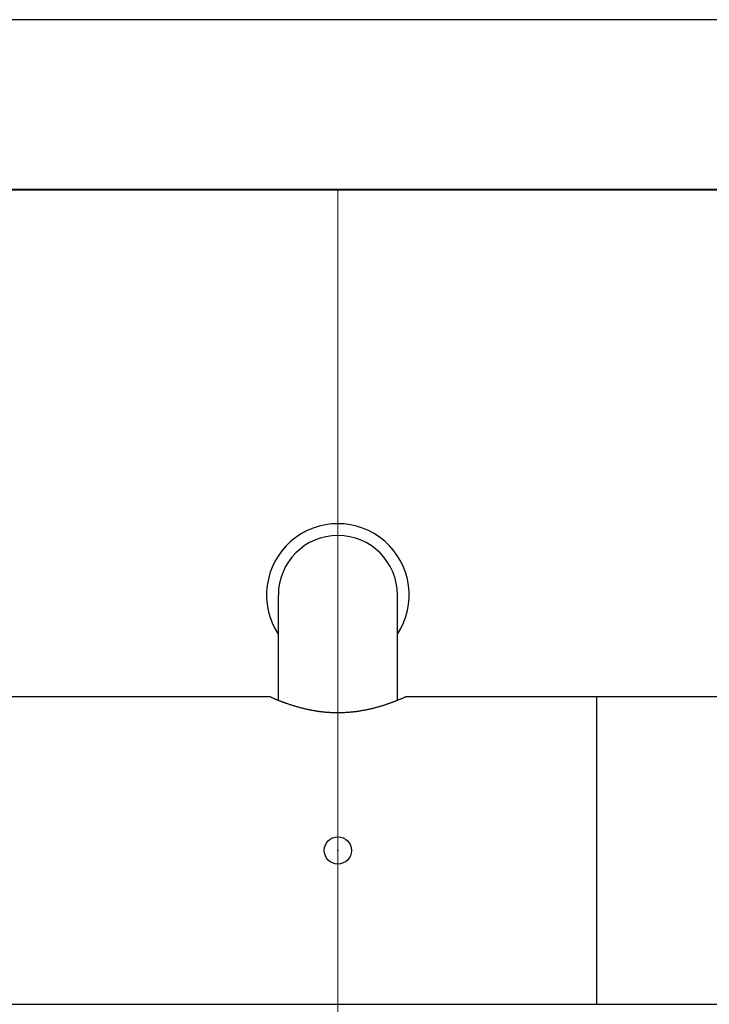
# Model space of a CAD drawing. Units: millimetres. Extents: x 94854 to 120294, y 167607 to 186646.
# Drawn here: x 96240 to 96341, y 185299 to 185443 of the extents above; entities that cross this region are included whole.
import ezdxf

# ---------------------------------------------------------------- set-up
doc = ezdxf.new("R2010")
doc.units = ezdxf.units.MM
doc.header["$LTSCALE"] = 40
doc.header["$MEASUREMENT"] = 0
doc.layers.add('SUISEN', color=4, linetype='Continuous')
doc.layers.add('TILE', color=9, linetype='Continuous')

# ---------------------------------------------------------------- blocks, each defined once
blk = doc.blocks.new('A$C60AC6CAC')
at = {"layer": 'SUISEN', "linetype": 'Continuous'}
for p, q in [((126.45, 107.6), (126.45, 123)), ((143.95, 107.6), (143.95, 123)), ((75.4, 108.1), (125.28, 108.1)), ((125.23, 108.06), (125.25, 108.06)), ((125.25, 108.06), (125.32, 108.03)), ((125.32, 108.03), (125.4, 107.99)), ((125.4, 107.99), (125.47, 107.96)), ((125.47, 107.96), (125.54, 107.93)), ((125.54, 107.93), (125.63, 107.89)), ((125.63, 107.89), (125.72, 107.85)), ((125.72, 107.85), (125.76, 107.83)), ((125.76, 107.83), (125.86, 107.79)), ((125.86, 107.79), (125.92, 107.77)), ((125.92, 107.77), (126.03, 107.72)), ((126.03, 107.72), (126.08, 107.7)), ((126.08, 107.7), (126.14, 107.68)), ((126.14, 107.68), (126.2, 107.65)), ((126.2, 107.65), (126.26, 107.63)), ((126.26, 107.63), (126.32, 107.6)), ((126.32, 107.6), (126.39, 107.58)), ((126.39, 107.58), (126.45, 107.55)), ((126.45, 107.55), (126.52, 107.53)), ((126.52, 107.53), (126.58, 107.5)), ((126.58, 107.5), (126.65, 107.47)), ((126.65, 107.47), (126.72, 107.45)), ((126.72, 107.45), (126.79, 107.42)), ((126.79, 107.42), (126.86, 107.39)), ((126.86, 107.39), (126.94, 107.36)), ((126.94, 107.36), (127.01, 107.34)), ((127.01, 107.34), (127.09, 107.31)), ((127.09, 107.31), (127.16, 107.28)), ((127.16, 107.28), (127.24, 107.25)), ((127.24, 107.25), (127.32, 107.22)), ((127.32, 107.22), (127.4, 107.19)), ((127.4, 107.19), (127.48, 107.16)), ((127.48, 107.16), (127.56, 107.13)), ((127.56, 107.13), (127.65, 107.1)), ((127.65, 107.1), (127.73, 107.08)), ((127.73, 107.08), (127.82, 107.05)), ((127.82, 107.05), (127.92, 107.01)), ((127.92, 107.01), (128.01, 106.98)), ((142.41, 106.99), (142.51, 107.02)), ((142.51, 107.02), (142.61, 107.05)), ((142.61, 107.05), (142.7, 107.09)), ((142.7, 107.09), (142.8, 107.12)), ((142.8, 107.12), (142.89, 107.15)), ((142.89, 107.15), (142.98, 107.19)), ((142.98, 107.19), (143.07, 107.22)), ((143.07, 107.22), (143.16, 107.25)), ((143.16, 107.25), (143.25, 107.28)), ((143.25, 107.28), (143.33, 107.31)), ((143.33, 107.31), (143.42, 107.35)), ((143.42, 107.35), (143.5, 107.38)), ((143.5, 107.38), (143.58, 107.41)), ((143.58, 107.41), (143.66, 107.44)), ((143.66, 107.44), (143.73, 107.47)), ((143.73, 107.47), (143.81, 107.5)), ((143.81, 107.5), (143.88, 107.53)), ((143.88, 107.53), (143.95, 107.55)), ((143.95, 107.55), (144.02, 107.58)), ((144.02, 107.58), (144.09, 107.61)), ((144.09, 107.61), (144.16, 107.64)), ((144.16, 107.64), (144.22, 107.66)), ((144.22, 107.66), (144.29, 107.69)), ((144.29, 107.69), (144.35, 107.71)), ((144.35, 107.71), (144.41, 107.74)), ((144.41, 107.74), (144.47, 107.76)), ((144.47, 107.76), (144.57, 107.81)), ((144.57, 107.81), (144.62, 107.83)), ((144.62, 107.83), (144.72, 107.87)), ((144.72, 107.87), (144.81, 107.91)), ((144.81, 107.91), (144.89, 107.94)), ((144.89, 107.94), (144.97, 107.98)), ((144.97, 107.98), (145.03, 108)), ((145.03, 108), (145.09, 108.03)), ((145.09, 108.03), (145.16, 108.06)), ((145.16, 108.06), (145.24, 108.09)), ((145.24, 108.09), (145.25, 108.1)), ((145.25, 108.1), (195, 108.1)), ((173.26, 62.9), (173.26, 108.1)), ((128.01, 106.98), (128.11, 106.95)), ((128.11, 106.95), (128.21, 106.91)), ((128.21, 106.91), (128.31, 106.88)), ((128.31, 106.88), (128.42, 106.85)), ((128.42, 106.85), (128.52, 106.82)), ((128.52, 106.82), (128.63, 106.78)), ((128.63, 106.78), (128.74, 106.75)), ((128.74, 106.75), (128.84, 106.72)), ((128.84, 106.72), (128.95, 106.68)), ((128.95, 106.68), (129.06, 106.65)), ((129.06, 106.65), (129.18, 106.62)), ((129.18, 106.62), (129.29, 106.59)), ((129.29, 106.59), (129.41, 106.56)), ((129.41, 106.56), (129.52, 106.52)), ((129.52, 106.52), (129.64, 106.49)), ((129.64, 106.49), (129.76, 106.46)), ((129.76, 106.46), (129.88, 106.43)), ((129.88, 106.43), (130, 106.4)), ((130, 106.4), (130.12, 106.37)), ((130.12, 106.37), (130.24, 106.34)), ((130.24, 106.34), (130.37, 106.31)), ((130.37, 106.31), (130.49, 106.28)), ((130.49, 106.28), (130.55, 106.27)), ((130.55, 106.27), (130.62, 106.25)), ((130.62, 106.25), (130.68, 106.24)), ((130.68, 106.24), (130.74, 106.23)), ((130.74, 106.23), (130.81, 106.21)), ((130.81, 106.21), (130.87, 106.2)), ((130.87, 106.2), (130.94, 106.19)), ((130.94, 106.19), (131, 106.17)), ((131, 106.17), (131.07, 106.16)), ((131.07, 106.16), (131.13, 106.15)), ((131.13, 106.15), (131.2, 106.13)), ((131.2, 106.13), (131.26, 106.12)), ((131.26, 106.12), (131.33, 106.11)), ((131.33, 106.11), (131.4, 106.1)), ((131.4, 106.1), (131.46, 106.08)), ((131.46, 106.08), (131.53, 106.07)), ((131.53, 106.07), (131.6, 106.06)), ((131.6, 106.06), (131.66, 106.05)), ((131.66, 106.05), (131.73, 106.04)), ((131.73, 106.04), (131.8, 106.03)), ((131.8, 106.03), (131.87, 106.02)), ((131.87, 106.02), (131.93, 106)), ((131.93, 106), (132, 105.99)), ((132, 105.99), (132.07, 105.98)), ((132.07, 105.98), (132.14, 105.97)), ((132.14, 105.97), (132.21, 105.96)), ((132.21, 105.96), (132.28, 105.95)), ((132.28, 105.95), (132.35, 105.94)), ((132.35, 105.94), (132.43, 105.93)), ((132.43, 105.93), (132.5, 105.92)), ((132.5, 105.92), (132.57, 105.91)), ((132.57, 105.91), (132.64, 105.9)), ((132.64, 105.9), (132.71, 105.89)), ((132.71, 105.89), (132.79, 105.89)), ((132.79, 105.89), (132.86, 105.88)), ((132.86, 105.88), (132.93, 105.87)), ((132.93, 105.87), (133, 105.86)), ((133, 105.86), (133.08, 105.85)), ((133.08, 105.85), (133.15, 105.85)), ((133.15, 105.85), (133.22, 105.84)), ((133.22, 105.84), (133.3, 105.83)), ((133.3, 105.83), (133.37, 105.82)), ((133.37, 105.82), (133.45, 105.82)), ((133.45, 105.82), (133.52, 105.81)), ((133.52, 105.81), (133.59, 105.81)), ((133.59, 105.81), (133.67, 105.8)), ((133.67, 105.8), (133.74, 105.79)), ((133.74, 105.79), (133.82, 105.79)), ((133.82, 105.79), (133.95, 105.78)), ((133.95, 105.78), (134.08, 105.77)), ((134.08, 105.77), (134.22, 105.77)), ((134.22, 105.77), (134.35, 105.76)), ((134.35, 105.76), (134.49, 105.76)), ((134.49, 105.76), (134.62, 105.75)), ((134.62, 105.75), (134.76, 105.75)), ((134.76, 105.75), (134.89, 105.75)), ((134.89, 105.75), (135.03, 105.74)), ((135.03, 105.74), (135.16, 105.74)), ((135.16, 105.74), (135.3, 105.74)), ((135.3, 105.74), (135.43, 105.75)), ((135.43, 105.75), (135.57, 105.75)), ((135.57, 105.75), (135.7, 105.75)), ((135.7, 105.75), (135.84, 105.75)), ((135.84, 105.75), (135.97, 105.76)), ((135.97, 105.76), (136.11, 105.76)), ((136.11, 105.76), (136.24, 105.77)), ((136.24, 105.77), (136.38, 105.78)), ((136.38, 105.78), (136.51, 105.79)), ((136.51, 105.79), (136.65, 105.79)), ((136.65, 105.79), (136.78, 105.8)), ((136.78, 105.8), (136.91, 105.81)), ((136.91, 105.81), (137.05, 105.83)), ((137.05, 105.83), (137.17, 105.84)), ((137.17, 105.84), (137.29, 105.85)), ((137.29, 105.85), (137.42, 105.86)), ((137.42, 105.86), (137.54, 105.88)), ((137.54, 105.88), (137.66, 105.89)), ((137.66, 105.89), (137.79, 105.91)), ((137.79, 105.91), (137.91, 105.92)), ((137.91, 105.92), (138.03, 105.94)), ((138.03, 105.94), (138.15, 105.96)), ((138.15, 105.96), (138.27, 105.97)), ((138.27, 105.97), (138.39, 105.99)), ((138.39, 105.99), (138.51, 106.01)), ((138.51, 106.01), (138.63, 106.03)), ((138.63, 106.03), (138.74, 106.05)), ((138.74, 106.05), (138.86, 106.07)), ((138.86, 106.07), (138.98, 106.09)), ((138.98, 106.09), (139.09, 106.11)), ((139.09, 106.11), (139.21, 106.14)), ((139.21, 106.14), (139.32, 106.16)), ((139.32, 106.16), (139.44, 106.18)), ((139.44, 106.18), (139.55, 106.2)), ((139.55, 106.2), (139.66, 106.23)), ((139.66, 106.23), (139.77, 106.25)), ((139.77, 106.25), (139.88, 106.28)), ((139.88, 106.28), (140, 106.3)), ((140, 106.3), (140.12, 106.33)), ((140.12, 106.33), (140.23, 106.36)), ((140.23, 106.36), (140.35, 106.39)), ((140.35, 106.39), (140.46, 106.41)), ((140.46, 106.41), (140.57, 106.44)), ((140.57, 106.44), (140.68, 106.47)), ((140.68, 106.47), (140.79, 106.5)), ((140.79, 106.5), (140.9, 106.53)), ((140.9, 106.53), (141.01, 106.56)), ((141.01, 106.56), (141.12, 106.59)), ((141.12, 106.59), (141.22, 106.62)), ((141.22, 106.62), (141.33, 106.65)), ((141.33, 106.65), (141.43, 106.68)), ((141.43, 106.68), (141.54, 106.71)), ((141.54, 106.71), (141.64, 106.74)), ((141.64, 106.74), (141.74, 106.77)), ((141.74, 106.77), (141.84, 106.8)), ((141.84, 106.8), (141.94, 106.83)), ((141.94, 106.83), (142.03, 106.86)), ((142.03, 106.86), (142.13, 106.9)), ((142.13, 106.9), (142.22, 106.93)), ((142.22, 106.93), (142.32, 106.96)), ((142.32, 106.96), (142.41, 106.99)), ((42.7, 62.9), (209.57, 62.9))]:
    blk.add_line(p, q, dxfattribs=at)
blk.add_circle((135.2, 85.5), 2, dxfattribs=at)
for radius, start, end in [(10.48, 326.6286, 213.3714), (8.75, 0, 180)]:
    blk.add_arc((135.2, 123), radius, start, end, dxfattribs=at)
at = {"layer": 'SUISEN'}
blk.add_point((135.2, 85.5), dxfattribs=at)

msp = doc.modelspace()

# ---------------------------------------------------------------- linework, layer by layer
at = {"color": 3}
msp.add_line((98111.69, 185443.2), (95661.69, 185443.2), dxfattribs=at)
at = {"color": 5, "lineweight": 40}
msp.add_line((98086.69, 185418.2), (95686.69, 185418.2), dxfattribs=at)
at = {"layer": 'TILE', "lineweight": 18}
msp.add_line((96286.69, 185418.2), (96286.69, 183818.2), dxfattribs=at)

# ---------------------------------------------------------------- block references
at = {"lineweight": 18}
msp.add_blockref('A$C60AC6CAC', (96151.49, 185235.7), dxfattribs=at)

doc.saveas('drawing.dxf')
